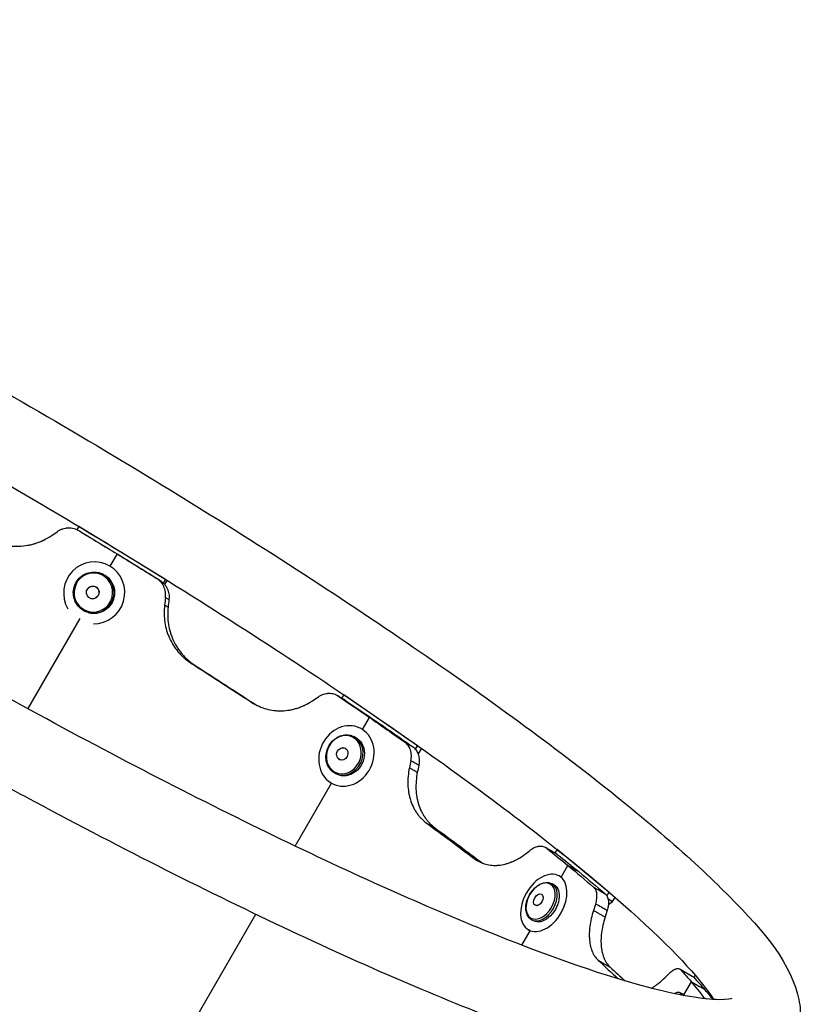
# Model space of a CAD drawing. Units: millimetres. Extents: x -4505 to 4437, y -3427 to 4381.
# Drawn here: x -1343 to -965, y 1493 to 1970 of the extents above; entities that cross this region are included whole.
import ezdxf

# ---------------------------------------------------------------- set-up
doc = ezdxf.new("R2010")
doc.units = ezdxf.units.MM
doc.header["$LTSCALE"] = 20
doc.layers.add('2d', color=230, linetype='Continuous')

msp = doc.modelspace()

# ---------------------------------------------------------------- linework, layer by layer
at = {"layer": '2d'}
for p, q in [((-1314.89, 1724.55), (-1315.85, 1722.95)), ((-1272.85, 1698.88), (-1314.89, 1724.55)), ((-1314.89, 1724.55), (-1314.82, 1724.53)), ((-1296.37, 1711.29), (-1299.77, 1705.4)), ((-1303.57, 1706.93), (-1303.82, 1706.99)), ((-1305.02, 1702.14), (-1305.26, 1702.2)), ((-1274.3, 1696.46), (-1274.3, 1696.46)), ((-1274.17, 1696.25), (-1274.17, 1696.25)), ((-1273.9, 1697.12), (-1272.85, 1698.88)), ((-1273.3, 1696.44), (-1272.11, 1698.44)), ((-1272.85, 1698.88), (-1272.78, 1698.86)), ((-1309.79, 1682.72), (-1310.04, 1682.78)), ((-1314.43, 1680.01), (-1339.59, 1636.42)), ((-1186.68, 1643.13), (-1187.7, 1641.54)), ((-1150.92, 1618.47), (-1186.68, 1643.13)), ((-1186.68, 1643.13), (-1186.5, 1643.04)), ((-1187.71, 1641.52), (-1187.71, 1641.52)), ((-1177.58, 1626.37), (-1174.22, 1632.19)), ((-1178.3, 1626.76), (-1178.79, 1627)), ((-1181.21, 1622.62), (-1181.85, 1622.93)), ((-1154.07, 1614.91), (-1154.07, 1614.91)), ((-1152.01, 1616.77), (-1150.92, 1618.47)), ((-1151, 1615.19), (-1150.29, 1614.85)), ((-1150.92, 1618.47), (-1150.74, 1618.38)), ((-1150.72, 1614.55), (-1150.29, 1614.85)), ((-1150.29, 1614.85), (-1148.88, 1617.06)), ((-1190.02, 1604.66), (-1190.65, 1604.97)), ((-1210.16, 1569.93), (-1192.59, 1600.37)), ((-1191.96, 1600.05), (-1192, 1600.06)), ((-1083.44, 1568.24), (-1084.52, 1566.63)), ((-1058.27, 1547.55), (-1083.44, 1568.24)), ((-1083.44, 1568.24), (-1083.27, 1568.14)), ((-1081.55, 1554.96), (-1078.28, 1560.62)), ((-1081.59, 1554.98), (-1082.46, 1555.48)), ((-1084.95, 1551.14), (-1085.88, 1551.68)), ((-1059.41, 1545.86), (-1058.27, 1547.55)), ((-1058.83, 1544.44), (-1056.62, 1543.18)), ((-1058.64, 1541.62), (-1056.62, 1543.18)), ((-1058.27, 1547.55), (-1058.22, 1547.53)), ((-1056.62, 1543.18), (-1055.36, 1545.06)), ((-1291.52, 1429.01), (-1229.22, 1536.93)), ((-1094.88, 1533.79), (-1095.82, 1534.32)), ((-1066.83, 1535.28), (-1066.83, 1535.28)), ((-1100.57, 1522.01), (-1096.55, 1528.98)), ((-1096.55, 1528.98), (-1097.36, 1529.44)), ((-1016.66, 1507.45), (-1017.27, 1506.4)), ((-1018.55, 1504.35), (-1022.23, 1497.97)), ((-1022.7, 1498.32), (-1023.96, 1498.97))]:
    msp.add_line(p, q, dxfattribs=at)
for centre, major_axis, ratio, start_param, end_param in [((-1307.4, 1692.43), (3.58, 14.57), 0.983642, 3.361906, 8.628986), ((-1307.65, 1692.49), (2.39, 9.71), 0.983642, 3.141593, 6.283185), ((-1308.1, 1692.6), (0.74, 3.02), 0.983642, 3.141593, 9.424778), ((-1308.1, 1692.6), (0.74, 3), 0.983642, 3.141593, 9.424778), ((-1185.39, 1613.53), (6.6, 13.47), 0.866464, 3.141593, 9.424778), ((-1186.25, 1613.95), (4.4, 8.98), 0.866464, 3.141593, 6.283185), ((-1187.41, 1614.52), (1.37, 2.79), 0.866464, 3.141593, 9.424778), ((-1187.41, 1614.52), (1.36, 2.77), 0.866464, 3.141593, 9.424778), ((-1089.91, 1542.46), (7.45, 13.02), 0.64624, 3.141593, 9.424778), ((-1090.85, 1543), (4.97, 8.68), 0.64624, 3.141593, 6.283185), ((-1092.56, 1543.98), (1.54, 2.7), 0.64624, 3.141593, 9.424778), ((-1092.56, 1543.98), (1.53, 2.68), 0.64624, 3.141593, 9.424778), ((-1030.79, 1485.61), (6.83, 13.35), 0.338692, -0.286578, 0.476052)]:
    msp.add_ellipse(centre, major_axis=major_axis, ratio=ratio, start_param=start_param, end_param=end_param, dxfattribs=at)
at = {"layer": '2d', "extrusion": (0, 0, -1)}
for centre, major_axis, ratio in [((-1307.81, 1692.53), (2.26, 9.19), 0.983642), ((-1186.65, 1614.15), (4.17, 8.5), 0.866464), ((-1091.44, 1543.34), (4.7, 8.21), 0.64624)]:
    msp.add_ellipse(centre, major_axis=major_axis, ratio=ratio, dxfattribs=at)
for centre, major_axis, ratio, end_param in [((-1307.4, 1692.43), (2.39, 9.71), 0.983642, 3.141593), ((-1185.62, 1613.64), (4.4, 8.98), 0.866464, 3.141593), ((-1089.92, 1542.47), (4.97, 8.68), 0.64624, 3.141593), ((-1029.53, 1484.97), (6.83, 13.35), 0.338692, 0.205043)]:
    msp.add_ellipse(centre, major_axis=major_axis, ratio=ratio, start_param=0, end_param=end_param, dxfattribs=at)
at = {"layer": '2d'}
for points, knots in [([(-1799.15, 1952.85), (-1795.43, 1959.22), (-1789.35, 1963.45), (-1773.49, 1969.63), (-1763.62, 1969.38), (-1728.7, 1965.45), (-1697.94, 1956.36), (-1627.73, 1929.74), (-1591.04, 1913.9), (-1512.12, 1876.59), (-1470.02, 1855.24), (-1384.23, 1809.04), (-1340.56, 1784.22), (-1255.88, 1733.54), (-1214.88, 1707.69), (-1139.54, 1657.45), (-1105.23, 1633.09), (-1046.46, 1588.01), (-1022.15, 1567.39), (-984.83, 1530.45), (-972.07, 1516.04), (-965.32, 1491.71), (-964.83, 1483.39), (-971.82, 1468.9), (-977.82, 1464.01), (-992.82, 1457.33), (-1001.79, 1457.17), (-1035.17, 1459.66), (-1065.9, 1468.44), (-1136.42, 1494.79), (-1172.8, 1510.35), (-1251.27, 1547.19), (-1293.21, 1568.34), (-1361.01, 1604.67), (-1386.2, 1618.62), (-1411.3, 1632.94)], [1.57151, 1.57151, 1.57151, 1.57151, 1.681868, 1.681868, 1.879735, 1.879735, 2.278737, 2.278737, 2.608356, 2.608356, 2.931828, 2.931828, 3.253832, 3.253832, 3.575692, 3.575692, 3.898491, 3.898491, 4.225053, 4.225053, 4.571688, 4.571688, 4.70199, 4.70199, 4.813145, 4.813145, 4.993449, 4.993449, 5.405491, 5.405491, 5.735688, 5.735688, 6.059281, 6.059281, 6.246757, 6.246757, 6.246757, 6.246757]), ([(-998.93, 1496.2), (-998.93, 1496.2), (-1001.22, 1495.6), (-1012.24, 1495.72), (-1024.33, 1497.58), (-1059.18, 1506.79), (-1084.17, 1515.36), (-1143.82, 1539.23), (-1179.03, 1554.9), (-1255.29, 1591.69), (-1296.42, 1612.87), (-1380.13, 1658.53), (-1422.7, 1683), (-1504.83, 1732.66), (-1544.36, 1757.85), (-1616.22, 1806.27), (-1648.56, 1829.51), (-1702.46, 1871.38), (-1724.16, 1890.1), (-1753.84, 1919.83), (-1762.41, 1931.9), (-1764.95, 1937.88), (-1765.08, 1938.54), (-1765.08, 1938.54)], [4.826521, 4.826521, 4.826521, 4.826521, 4.954795, 4.954795, 5.186199, 5.186199, 5.480646, 5.480646, 5.793144, 5.793144, 6.110011, 6.110011, 6.428072, 6.428072, 6.746175, 6.746175, 7.063216, 7.063216, 7.376266, 7.376266, 7.6712, 7.6712, 7.739849, 7.739849, 7.739849, 7.739849]), ([(-1761.12, 1930.73), (-1760.55, 1930.7), (-1759.95, 1930.66), (-1749.77, 1929.86), (-1734.98, 1926.8), (-1694.47, 1914.62), (-1666.96, 1904.46), (-1602.98, 1877.55), (-1566.15, 1860.54), (-1487.54, 1821.49), (-1445.72, 1799.4), (-1361.59, 1752.46), (-1319.29, 1727.62), (-1238.66, 1677.77), (-1200.33, 1652.78), (-1131.7, 1605.31), (-1101.37, 1582.83), (-1052.17, 1543.05), (-1033.09, 1525.6), (-1014.83, 1505.57), (-1010.47, 1500.02), (-1007.68, 1495.73)], [1.838641, 1.838641, 1.838641, 1.838641, 1.8548, 1.8548, 2.104228, 2.104228, 2.405009, 2.405009, 2.718974, 2.718974, 3.036243, 3.036243, 3.35439, 3.35439, 3.67238, 3.67238, 3.988946, 3.988946, 4.300153, 4.300153, 4.444544, 4.444544, 4.444544, 4.444544]), ([(-1359.51, 1718.88), (-1356.96, 1717.48), (-1354.36, 1716.45), (-1350.42, 1715.47), (-1349.1, 1715.24), (-1347.1, 1715.03), (-1346.44, 1714.98), (-1345.43, 1714.95), (-1345.1, 1714.94), (-1344.42, 1714.95), (-1344.09, 1714.95), (-1342.36, 1715.01), (-1341, 1715.16), (-1338.97, 1715.52), (-1338.29, 1715.66), (-1337.29, 1715.91), (-1336.96, 1716), (-1336.46, 1716.15), (-1336.29, 1716.19), (-1335.96, 1716.3), (-1335.8, 1716.35), (-1334.94, 1716.63), (-1334.28, 1716.87), (-1333.32, 1717.25), (-1333, 1717.39), (-1332.54, 1717.6), (-1332.38, 1717.66), (-1332.16, 1717.77), (-1332.08, 1717.81), (-1331.97, 1717.86), (-1331.93, 1717.88), (-1331.87, 1717.91), (-1331.86, 1717.92), (-1331.82, 1717.93), (-1331.79, 1717.95), (-1330.93, 1718.37), (-1329.72, 1719.07), (-1328.18, 1720.03)], [0, 0, 0, 0, 0.25, 0.25, 0.375, 0.375, 0.4375, 0.4375, 0.46875, 0.46875, 0.5, 0.5, 0.625, 0.625, 0.6875, 0.6875, 0.71875, 0.71875, 0.734375, 0.734375, 0.75, 0.75, 0.8125, 0.8125, 0.84375, 0.84375, 0.859375, 0.859375, 0.867188, 0.867188, 0.871094, 0.871094, 0.873047, 0.873047, 0.875, 0.875, 1, 1, 1, 1]), ([(-1314.56, 1722.29), (-1315.37, 1722.78), (-1316.23, 1723.14), (-1317.59, 1723.5), (-1318.06, 1723.59), (-1318.99, 1723.7), (-1319.45, 1723.72), (-1320.16, 1723.7), (-1320.39, 1723.69), (-1320.86, 1723.64), (-1321.09, 1723.61), (-1321.79, 1723.49), (-1322.25, 1723.38), (-1323.14, 1723.1), (-1323.58, 1722.93), (-1324.43, 1722.51), (-1324.85, 1722.28), (-1325.24, 1722.01)], [0, 0, 0, 0, 0.00281772, 0.00281772, 0.00422658, 0.00422658, 0.00563543, 0.00563543, 0.00633986, 0.00633986, 0.00704429, 0.00704429, 0.00845315, 0.00845315, 0.00986201, 0.00986201, 0.01127087, 0.01127087, 0.01127087, 0.01127087]), ([(-1313.83, 1721.87), (-1313.89, 1721.91), (-1313.95, 1721.94), (-1314.01, 1721.98), (-1314.08, 1722.01), (-1314.14, 1722.05), (-1314.2, 1722.08), (-1314.32, 1722.15), (-1314.44, 1722.22), (-1314.56, 1722.29)], [0, 0, 0, 0, 0.002020438, 0.002020438, 0.002020438, 0.004040876, 0.004040876, 0.004040876, 0.008001696, 0.008001696, 0.008001696, 0.008001696]), ([(-1310.04, 1682.78), (-1311.06, 1683.03), (-1312.03, 1683.45), (-1313.81, 1684.57), (-1314.61, 1685.28), (-1315.94, 1686.92), (-1316.48, 1687.84), (-1317.23, 1689.83), (-1317.45, 1690.88), (-1317.55, 1693.01), (-1317.43, 1694.08), (-1316.86, 1696.14), (-1316.42, 1697.13), (-1315.24, 1698.91), (-1314.51, 1699.7), (-1312.84, 1701.01), (-1311.9, 1701.54), (-1309.92, 1702.26), (-1308.87, 1702.45), (-1306.96, 1702.5), (-1306.1, 1702.4), (-1305.26, 1702.2)], [6.283185, 6.283185, 6.283185, 6.283185, 6.602169, 6.602169, 6.921364, 6.921364, 7.241094, 7.241094, 7.561449, 7.561449, 7.882273, 7.882273, 8.203248, 8.203248, 8.524009, 8.524009, 8.844257, 8.844257, 9.163876, 9.163876, 9.424778, 9.424778, 9.424778, 9.424778]), ([(-1277.38, 1699.55), (-1277.25, 1699.47), (-1277.11, 1699.39), (-1276.97, 1699.31), (-1276.83, 1699.23), (-1276.69, 1699.15), (-1276.55, 1699.07), (-1276.27, 1698.91), (-1276, 1698.74), (-1275.72, 1698.58)], [0, 0, 0, 0, 0.002000451, 0.002000451, 0.002000451, 0.004000901, 0.004000901, 0.004000901, 0.008001421, 0.008001421, 0.008001421, 0.008001421]), ([(-1272.91, 1690.03), (-1272.8, 1690.97), (-1272.81, 1691.9), (-1273.03, 1693.28), (-1273.13, 1693.74), (-1273.4, 1694.62), (-1273.57, 1695.05), (-1273.86, 1695.68), (-1273.96, 1695.89), (-1274.19, 1696.29), (-1274.31, 1696.49), (-1274.69, 1697.07), (-1274.97, 1697.43), (-1275.58, 1698.12), (-1275.91, 1698.44), (-1276.61, 1699.03), (-1276.99, 1699.3), (-1277.38, 1699.55)], [0, 0, 0, 0, 0.00281133, 0.00281133, 0.00421699, 0.00421699, 0.00562265, 0.00562265, 0.00632548, 0.00632548, 0.00702832, 0.00702832, 0.00843398, 0.00843398, 0.00983964, 0.00983964, 0.01124531, 0.01124531, 0.01124531, 0.01124531]), ([(-1275.72, 1698.58), (-1274.94, 1698.1), (-1274.24, 1697.51), (-1273.32, 1696.49), (-1273.04, 1696.12), (-1272.54, 1695.36), (-1272.31, 1694.96), (-1272.02, 1694.34), (-1271.93, 1694.13), (-1271.76, 1693.7), (-1271.68, 1693.48), (-1271.47, 1692.81), (-1271.37, 1692.37), (-1271.22, 1691.46), (-1271.18, 1691), (-1271.16, 1690.06), (-1271.18, 1689.59), (-1271.24, 1689.12)], [0, 0, 0, 0, 0.00279681, 0.00279681, 0.00419521, 0.00419521, 0.00559362, 0.00559362, 0.00629282, 0.00629282, 0.00699202, 0.00699202, 0.00839043, 0.00839043, 0.00978883, 0.00978883, 0.01118724, 0.01118724, 0.01118724, 0.01118724]), ([(-1273.35, 1686.54), (-1273.66, 1683.62), (-1273.61, 1680.82), (-1273.01, 1676.81), (-1272.73, 1675.51), (-1272.17, 1673.6), (-1271.96, 1672.97), (-1271.62, 1672.04), (-1271.5, 1671.74), (-1271.25, 1671.12), (-1271.12, 1670.82), (-1270.42, 1669.28), (-1269.79, 1668.11), (-1268.72, 1666.42), (-1268.34, 1665.87), (-1267.75, 1665.07), (-1267.55, 1664.81), (-1267.24, 1664.42), (-1267.13, 1664.29), (-1266.92, 1664.03), (-1266.82, 1663.91), (-1266.25, 1663.25), (-1265.8, 1662.75), (-1265.1, 1662.05), (-1264.87, 1661.82), (-1264.52, 1661.49), (-1264.4, 1661.38), (-1264.22, 1661.22), (-1264.16, 1661.17), (-1264.07, 1661.09), (-1264.05, 1661.06), (-1264, 1661.02), (-1263.99, 1661.01), (-1263.96, 1660.98), (-1263.94, 1660.97), (-1263.24, 1660.37), (-1262.2, 1659.58), (-1260.79, 1658.59)], [0, 0, 0, 0, 0.25, 0.25, 0.375, 0.375, 0.4375, 0.4375, 0.46875, 0.46875, 0.5, 0.5, 0.625, 0.625, 0.6875, 0.6875, 0.71875, 0.71875, 0.734375, 0.734375, 0.75, 0.75, 0.8125, 0.8125, 0.84375, 0.84375, 0.859375, 0.859375, 0.867188, 0.867188, 0.871094, 0.871094, 0.873047, 0.873047, 0.875, 0.875, 1, 1, 1, 1]), ([(-1271.24, 1689.12), (-1271.38, 1689.2), (-1271.52, 1689.28), (-1271.66, 1689.35), (-1271.87, 1689.46), (-1272.08, 1689.58), (-1272.28, 1689.69), (-1272.49, 1689.8), (-1272.7, 1689.92), (-1272.91, 1690.03)], [0, 0, 0, 0, 0.002000054, 0.002000054, 0.002000054, 0.005000135, 0.005000135, 0.005000135, 0.008000216, 0.008000216, 0.008000216, 0.008000216]), ([(-1271.66, 1685.56), (-1271.95, 1682.63), (-1271.88, 1679.82), (-1271.25, 1675.79), (-1270.95, 1674.48), (-1270.37, 1672.56), (-1270.04, 1671.61), (-1269.61, 1670.53), (-1269.38, 1669.99), (-1269.27, 1669.76), (-1269.21, 1669.61), (-1269.17, 1669.53), (-1268.56, 1668.21), (-1267.91, 1667.02), (-1266.81, 1665.32), (-1266.24, 1664.49), (-1265.51, 1663.56), (-1265.14, 1663.1), (-1264.95, 1662.88), (-1264.86, 1662.78), (-1264.81, 1662.72), (-1264.78, 1662.69), (-1264.29, 1662.12), (-1263.59, 1661.36), (-1262.76, 1660.56), (-1262.34, 1660.17), (-1262.13, 1659.98), (-1262.03, 1659.89), (-1261.97, 1659.85), (-1261.95, 1659.82), (-1261.93, 1659.81), (-1261.93, 1659.81), (-1261.92, 1659.8), (-1261.22, 1659.2), (-1260.16, 1658.4), (-1258.72, 1657.4)], [0, 0, 0, 0, 0.25, 0.25, 0.375, 0.375, 0.4375, 0.46875, 0.484375, 0.492188, 0.492188, 0.5, 0.5, 0.625, 0.625, 0.6875, 0.71875, 0.734375, 0.742188, 0.746094, 0.746094, 0.75, 0.75, 0.8125, 0.84375, 0.859375, 0.867188, 0.871094, 0.873047, 0.874023, 0.874512, 0.874512, 0.875, 0.875, 1, 1, 1, 1]), ([(-1189.08, 1642.31), (-1189.78, 1642.78), (-1190.54, 1643.14), (-1191.76, 1643.49), (-1192.19, 1643.58), (-1193.04, 1643.69), (-1193.47, 1643.71), (-1194.11, 1643.7), (-1194.33, 1643.68), (-1194.77, 1643.64), (-1194.99, 1643.61), (-1195.64, 1643.5), (-1196.08, 1643.39), (-1196.92, 1643.12), (-1197.34, 1642.95), (-1198.17, 1642.56), (-1198.57, 1642.33), (-1198.96, 1642.07)], [0, 0, 0, 0, 0.00281378, 0.00281378, 0.00422068, 0.00422068, 0.00562757, 0.00562757, 0.00633101, 0.00633101, 0.00703446, 0.00703446, 0.00844135, 0.00844135, 0.00984824, 0.00984824, 0.01125513, 0.01125513, 0.01125513, 0.01125513]), ([(-1231.17, 1639.42), (-1228.87, 1638), (-1226.51, 1636.96), (-1222.89, 1635.94), (-1221.67, 1635.7), (-1219.82, 1635.47), (-1219.2, 1635.42), (-1218.26, 1635.37), (-1217.94, 1635.36), (-1217.32, 1635.36), (-1217.01, 1635.36), (-1215.39, 1635.4), (-1214.1, 1635.53), (-1212.18, 1635.86), (-1211.54, 1636), (-1210.59, 1636.24), (-1210.27, 1636.32), (-1209.79, 1636.46), (-1209.64, 1636.5), (-1209.32, 1636.6), (-1209.17, 1636.65), (-1208.35, 1636.92), (-1207.71, 1637.15), (-1206.78, 1637.52), (-1206.48, 1637.65), (-1206.03, 1637.84), (-1205.88, 1637.91), (-1205.66, 1638.01), (-1205.59, 1638.05), (-1205.48, 1638.1), (-1205.44, 1638.12), (-1205.39, 1638.14), (-1205.37, 1638.15), (-1205.33, 1638.17), (-1205.31, 1638.18), (-1204.47, 1638.59), (-1203.3, 1639.26), (-1201.78, 1640.2)], [0, 0, 0, 0, 0.25, 0.25, 0.375, 0.375, 0.4375, 0.4375, 0.46875, 0.46875, 0.5, 0.5, 0.625, 0.625, 0.6875, 0.6875, 0.71875, 0.71875, 0.734375, 0.734375, 0.75, 0.75, 0.8125, 0.8125, 0.84375, 0.84375, 0.859375, 0.859375, 0.867188, 0.867188, 0.871094, 0.871094, 0.873047, 0.873047, 0.875, 0.875, 1, 1, 1, 1]), ([(-1186.07, 1640.58), (-1186.32, 1640.73), (-1186.57, 1640.87), (-1186.82, 1641.01), (-1187.07, 1641.16), (-1187.32, 1641.3), (-1187.58, 1641.44), (-1188.08, 1641.73), (-1188.58, 1642.02), (-1189.08, 1642.31)], [0, 0, 0, 0, 0.002000445, 0.002000445, 0.002000445, 0.00400089, 0.00400089, 0.00400089, 0.008001781, 0.008001781, 0.008001781, 0.008001781]), ([(-1190.65, 1604.97), (-1191.48, 1605.38), (-1192.24, 1605.94), (-1193.53, 1607.3), (-1194.07, 1608.1), (-1194.87, 1609.88), (-1195.13, 1610.86), (-1195.35, 1612.89), (-1195.3, 1613.95), (-1194.9, 1616.03), (-1194.54, 1617.06), (-1193.56, 1618.97), (-1192.94, 1619.85), (-1191.47, 1621.39), (-1190.64, 1622.05), (-1188.84, 1623.05), (-1187.88, 1623.4), (-1185.94, 1623.76), (-1184.97, 1623.78), (-1183.27, 1623.5), (-1182.53, 1623.27), (-1181.85, 1622.93)], [6.283185, 6.283185, 6.283185, 6.283185, 6.593417, 6.593417, 6.906407, 6.906407, 7.225215, 7.225215, 7.548932, 7.548932, 7.875188, 7.875188, 8.202099, 8.202099, 8.528143, 8.528143, 8.851308, 8.851308, 9.169177, 9.169177, 9.424778, 9.424778, 9.424778, 9.424778]), ([(-1154.21, 1611.18), (-1154.02, 1612.09), (-1153.94, 1612.99), (-1153.99, 1614.32), (-1154.04, 1614.76), (-1154.19, 1615.61), (-1154.3, 1616.02), (-1154.5, 1616.62), (-1154.57, 1616.81), (-1154.73, 1617.2), (-1154.82, 1617.39), (-1155.1, 1617.94), (-1155.52, 1618.64), (-1156.05, 1619.24), (-1156.62, 1619.81), (-1156.92, 1620.06), (-1157.25, 1620.29)], [0, 0, 0, 0, 0.00280293, 0.00280293, 0.00420439, 0.00420439, 0.00560585, 0.00560585, 0.00630659, 0.00630659, 0.00700732, 0.00700732, 0.00840878, 0.00981024, 0.00981024, 0.01121171, 0.01121171, 0.01121171, 0.01121171]), ([(-1157.25, 1620.29), (-1156.93, 1620.11), (-1156.61, 1619.92), (-1156.28, 1619.73), (-1155.96, 1619.55), (-1155.64, 1619.36), (-1155.32, 1619.17), (-1154.68, 1618.81), (-1154.05, 1618.44), (-1153.42, 1618.07)], [0, 0, 0, 0, 0.002020533, 0.002020533, 0.002020533, 0.004041067, 0.004041067, 0.004041067, 0.008001333, 0.008001333, 0.008001333, 0.008001333]), ([(-1153.42, 1618.07), (-1152.77, 1617.61), (-1152.21, 1617.06), (-1151.49, 1616.09), (-1151.28, 1615.74), (-1150.9, 1615.01), (-1150.74, 1614.63), (-1150.54, 1614.03), (-1150.48, 1613.83), (-1150.37, 1613.42), (-1150.33, 1613.21), (-1150.21, 1612.57), (-1150.16, 1612.14), (-1150.12, 1611.26), (-1150.13, 1610.82), (-1150.2, 1609.92), (-1150.27, 1609.46), (-1150.36, 1609.01)], [0, 0, 0, 0, 0.00279118, 0.00279118, 0.00418677, 0.00418677, 0.00558236, 0.00558236, 0.00628015, 0.00628015, 0.00697795, 0.00697795, 0.00837354, 0.00837354, 0.00976913, 0.00976913, 0.01116472, 0.01116472, 0.01116472, 0.01116472]), ([(-1150.36, 1609.01), (-1151, 1609.37), (-1151.65, 1609.74), (-1152.29, 1610.1), (-1152.29, 1610.1), (-1152.3, 1610.1), (-1152.31, 1610.11), (-1152.63, 1610.29), (-1152.95, 1610.47), (-1153.27, 1610.65), (-1153.59, 1610.83), (-1153.9, 1611.01), (-1154.21, 1611.18)], [0, 0, 0, 0, 0.004000072, 0.004000072, 0.004000072, 0.004037214, 0.004037214, 0.004037214, 0.006052566, 0.006052566, 0.006052566, 0.008000145, 0.008000145, 0.008000145, 0.008000145]), ([(-1154.94, 1607.84), (-1155.5, 1605.01), (-1155.73, 1602.3), (-1155.61, 1598.45), (-1155.49, 1597.19), (-1155.19, 1595.36), (-1155.07, 1594.76), (-1154.86, 1593.87), (-1154.78, 1593.57), (-1154.62, 1592.99), (-1154.54, 1592.7), (-1154.08, 1591.23), (-1153.64, 1590.11), (-1152.88, 1588.51), (-1152.61, 1587.99), (-1152.17, 1587.24), (-1152.02, 1586.99), (-1151.79, 1586.62), (-1151.71, 1586.5), (-1151.55, 1586.26), (-1151.47, 1586.14), (-1151.05, 1585.52), (-1150.7, 1585.05), (-1150.17, 1584.39), (-1149.99, 1584.18), (-1149.71, 1583.87), (-1149.62, 1583.77), (-1149.48, 1583.62), (-1149.44, 1583.57), (-1149.37, 1583.5), (-1149.35, 1583.47), (-1149.31, 1583.44), (-1149.3, 1583.42), (-1149.28, 1583.4), (-1149.26, 1583.38), (-1148.72, 1582.82), (-1147.89, 1582.09), (-1146.77, 1581.19)], [0, 0, 0, 0, 0.25, 0.25, 0.375, 0.375, 0.4375, 0.4375, 0.46875, 0.46875, 0.5, 0.5, 0.625, 0.625, 0.6875, 0.6875, 0.71875, 0.71875, 0.734375, 0.734375, 0.75, 0.75, 0.8125, 0.8125, 0.84375, 0.84375, 0.859375, 0.859375, 0.867188, 0.867188, 0.871094, 0.871094, 0.873047, 0.873047, 0.875, 0.875, 1, 1, 1, 1]), ([(-1151.08, 1605.61), (-1151.62, 1602.77), (-1151.84, 1600.06), (-1151.69, 1596.18), (-1151.55, 1594.92), (-1151.23, 1593.08), (-1151.04, 1592.17), (-1150.77, 1591.13), (-1150.62, 1590.62), (-1150.55, 1590.4), (-1150.51, 1590.25), (-1150.49, 1590.18), (-1150.08, 1588.92), (-1149.63, 1587.79), (-1148.84, 1586.18), (-1148.42, 1585.4), (-1147.88, 1584.52), (-1147.6, 1584.09), (-1147.46, 1583.87), (-1147.39, 1583.78), (-1147.35, 1583.72), (-1147.33, 1583.69), (-1146.96, 1583.16), (-1146.43, 1582.45), (-1145.78, 1581.7), (-1145.46, 1581.34), (-1145.29, 1581.17), (-1145.21, 1581.08), (-1145.17, 1581.04), (-1145.15, 1581.01), (-1145.14, 1581.01), (-1145.13, 1581), (-1145.13, 1581), (-1144.58, 1580.44), (-1143.73, 1579.7), (-1142.59, 1578.78)], [0, 0, 0, 0, 0.25, 0.25, 0.375, 0.375, 0.4375, 0.46875, 0.484375, 0.492188, 0.492188, 0.5, 0.5, 0.625, 0.625, 0.6875, 0.71875, 0.734375, 0.742188, 0.746094, 0.746094, 0.75, 0.75, 0.8125, 0.84375, 0.859375, 0.867188, 0.871094, 0.873047, 0.874023, 0.874512, 0.874512, 0.875, 0.875, 1, 1, 1, 1]), ([(-1088.32, 1568.75), (-1088.83, 1569.16), (-1089.4, 1569.45), (-1090.35, 1569.71), (-1090.68, 1569.77), (-1091.36, 1569.82), (-1091.71, 1569.81), (-1092.24, 1569.76), (-1092.42, 1569.74), (-1092.79, 1569.67), (-1092.97, 1569.63), (-1093.52, 1569.49), (-1093.89, 1569.36), (-1094.62, 1569.05), (-1094.98, 1568.87), (-1095.71, 1568.45), (-1096.07, 1568.21), (-1096.42, 1567.94)], [0, 0, 0, 0, 0.0028083, 0.0028083, 0.00421245, 0.00421245, 0.0056166, 0.0056166, 0.00631867, 0.00631867, 0.00702074, 0.00702074, 0.00842489, 0.00842489, 0.00982904, 0.00982904, 0.01123319, 0.01123319, 0.01123319, 0.01123319]), ([(-1083.35, 1565.9), (-1084.18, 1566.37), (-1085.01, 1566.85), (-1085.83, 1567.32), (-1086.58, 1567.75), (-1087.32, 1568.18), (-1088.07, 1568.6), (-1088.15, 1568.65), (-1088.24, 1568.7), (-1088.32, 1568.75)], [0, 0, 0, 0, 0.004001026, 0.004001026, 0.004001026, 0.007594747, 0.007594747, 0.007594747, 0.008002052, 0.008002052, 0.008002052, 0.008002052]), ([(-1123.53, 1563.88), (-1121.76, 1562.62), (-1119.9, 1561.73), (-1116.99, 1560.93), (-1116, 1560.75), (-1114.48, 1560.62), (-1113.97, 1560.6), (-1113.19, 1560.61), (-1112.93, 1560.61), (-1112.41, 1560.64), (-1112.15, 1560.66), (-1110.8, 1560.78), (-1109.71, 1560.97), (-1108.07, 1561.38), (-1107.53, 1561.54), (-1106.71, 1561.82), (-1106.43, 1561.92), (-1106.02, 1562.07), (-1105.88, 1562.12), (-1105.61, 1562.23), (-1105.48, 1562.28), (-1104.76, 1562.58), (-1104.21, 1562.83), (-1103.39, 1563.24), (-1103.13, 1563.38), (-1102.73, 1563.59), (-1102.6, 1563.66), (-1102.4, 1563.77), (-1102.34, 1563.81), (-1102.24, 1563.86), (-1102.21, 1563.88), (-1102.16, 1563.91), (-1102.15, 1563.92), (-1102.11, 1563.94), (-1102.09, 1563.95), (-1101.35, 1564.39), (-1100.29, 1565.09), (-1098.92, 1566.06)], [0, 0, 0, 0, 0.25, 0.25, 0.375, 0.375, 0.4375, 0.4375, 0.46875, 0.46875, 0.5, 0.5, 0.625, 0.625, 0.6875, 0.6875, 0.71875, 0.71875, 0.734375, 0.734375, 0.75, 0.75, 0.8125, 0.8125, 0.84375, 0.84375, 0.859375, 0.859375, 0.867188, 0.867188, 0.871094, 0.871094, 0.873047, 0.873047, 0.875, 0.875, 1, 1, 1, 1]), ([(-1095.82, 1534.32), (-1096.42, 1534.67), (-1096.94, 1535.14), (-1097.8, 1536.32), (-1098.12, 1537.03), (-1098.55, 1538.64), (-1098.63, 1539.55), (-1098.53, 1541.47), (-1098.34, 1542.48), (-1097.72, 1544.48), (-1097.29, 1545.47), (-1096.23, 1547.33), (-1095.59, 1548.2), (-1094.18, 1549.74), (-1093.41, 1550.41), (-1091.78, 1551.48), (-1090.92, 1551.87), (-1089.23, 1552.32), (-1088.39, 1552.39), (-1086.99, 1552.18), (-1086.41, 1551.98), (-1085.88, 1551.68)], [6.283185, 6.283185, 6.283185, 6.283185, 6.565974, 6.565974, 6.864531, 6.864531, 7.188438, 7.188438, 7.521912, 7.521912, 7.855361, 7.855361, 8.188156, 8.188156, 8.521611, 8.521611, 8.855069, 8.855069, 9.178267, 9.178267, 9.424778, 9.424778, 9.424778, 9.424778]), ([(-1065.85, 1550.14), (-1065.38, 1549.87), (-1064.92, 1549.6), (-1064.46, 1549.33), (-1063.99, 1549.07), (-1063.53, 1548.8), (-1063.07, 1548.53), (-1062.14, 1547.99), (-1061.21, 1547.45), (-1060.28, 1546.91)], [0, 0, 0, 0, 0.002000489, 0.002000489, 0.002000489, 0.004000978, 0.004000978, 0.004000978, 0.008001, 0.008001, 0.008001, 0.008001]), ([(-1064.83, 1541.91), (-1064.55, 1542.77), (-1064.36, 1543.61), (-1064.2, 1544.85), (-1064.18, 1545.25), (-1064.17, 1546.03), (-1064.19, 1546.4), (-1064.28, 1547.12), (-1064.34, 1547.47), (-1064.53, 1548.13), (-1064.64, 1548.43), (-1064.91, 1549), (-1065.07, 1549.26), (-1065.43, 1549.74), (-1065.63, 1549.95), (-1065.85, 1550.14)], [0, 0, 0, 0, 0.00278754, 0.00278754, 0.0041813, 0.0041813, 0.00557507, 0.00557507, 0.00696884, 0.00696884, 0.00836261, 0.00836261, 0.00975637, 0.00975637, 0.01115014, 0.01115014, 0.01115014, 0.01115014]), ([(-1060.28, 1546.91), (-1059.84, 1546.54), (-1059.49, 1546.07), (-1059.08, 1545.22), (-1058.96, 1544.91), (-1058.78, 1544.27), (-1058.71, 1543.93), (-1058.62, 1543.21), (-1058.6, 1542.83), (-1058.6, 1542.05), (-1058.63, 1541.65), (-1058.73, 1540.84), (-1058.8, 1540.43), (-1058.99, 1539.58), (-1059.1, 1539.15), (-1059.24, 1538.72)], [0, 0, 0, 0, 0.00277911, 0.00277911, 0.00416867, 0.00416867, 0.00555823, 0.00555823, 0.00694779, 0.00694779, 0.00833734, 0.00833734, 0.0097269, 0.0097269, 0.01111646, 0.01111646, 0.01111646, 0.01111646]), ([(-1065.85, 1538.83), (-1066.7, 1536.13), (-1067.28, 1533.58), (-1067.76, 1529.98), (-1067.85, 1528.82), (-1067.89, 1527.14), (-1067.89, 1526.59), (-1067.86, 1525.77), (-1067.85, 1525.5), (-1067.81, 1524.97), (-1067.79, 1524.71), (-1067.66, 1523.38), (-1067.5, 1522.38), (-1067.15, 1520.96), (-1067.02, 1520.5), (-1066.8, 1519.84), (-1066.73, 1519.62), (-1066.61, 1519.3), (-1066.56, 1519.19), (-1066.48, 1518.98), (-1066.44, 1518.88), (-1066.21, 1518.34), (-1066.02, 1517.94), (-1065.71, 1517.38), (-1065.61, 1517.2), (-1065.45, 1516.94), (-1065.39, 1516.85), (-1065.31, 1516.73), (-1065.29, 1516.68), (-1065.24, 1516.62), (-1065.23, 1516.6), (-1065.21, 1516.57), (-1065.2, 1516.56), (-1065.19, 1516.54), (-1065.18, 1516.53), (-1064.85, 1516.06), (-1064.34, 1515.46), (-1063.63, 1514.73)], [0, 0, 0, 0, 0.25, 0.25, 0.375, 0.375, 0.4375, 0.4375, 0.46875, 0.46875, 0.5, 0.5, 0.625, 0.625, 0.6875, 0.6875, 0.71875, 0.71875, 0.734375, 0.734375, 0.75, 0.75, 0.8125, 0.8125, 0.84375, 0.84375, 0.859375, 0.859375, 0.867188, 0.867188, 0.871094, 0.871094, 0.873047, 0.873047, 0.875, 0.875, 1, 1, 1, 1]), ([(-1059.24, 1538.72), (-1060.18, 1539.25), (-1061.11, 1539.78), (-1062.04, 1540.32), (-1062.05, 1540.32), (-1062.05, 1540.32), (-1062.06, 1540.33), (-1062.98, 1540.86), (-1063.91, 1541.38), (-1064.83, 1541.91)], [0, 0, 0, 0, 0.004000039, 0.004000039, 0.004000039, 0.0040329, 0.0040329, 0.0040329, 0.008000078, 0.008000078, 0.008000078, 0.008000078]), ([(-1220.13, 1039.76), (-1223.85, 1033.39), (-1229.93, 1029.16), (-1245.8, 1022.98), (-1255.66, 1023.22), (-1290.58, 1027.16), (-1321.34, 1036.25), (-1391.55, 1062.87), (-1428.24, 1078.71), (-1507.16, 1116.02), (-1549.26, 1137.37), (-1635.05, 1183.57), (-1678.72, 1208.39), (-1763.4, 1259.07), (-1804.4, 1284.92), (-1879.75, 1335.15), (-1914.05, 1359.52), (-1972.83, 1404.6), (-1997.14, 1425.22), (-2034.45, 1462.16), (-2047.21, 1476.57), (-2053.96, 1500.9), (-2054.45, 1509.21), (-2047.47, 1523.71), (-2041.46, 1528.6), (-2026.46, 1535.28), (-2017.49, 1535.44), (-1984.11, 1532.95), (-1953.38, 1524.17), (-1882.86, 1497.82), (-1846.48, 1482.26), (-1768.01, 1445.42), (-1726.07, 1424.26), (-1658.28, 1387.93), (-1633.08, 1373.99), (-1607.98, 1359.67)], [1.57151, 1.57151, 1.57151, 1.57151, 1.681868, 1.681868, 1.879735, 1.879735, 2.278737, 2.278737, 2.608356, 2.608356, 2.931828, 2.931828, 3.253832, 3.253832, 3.575692, 3.575692, 3.898491, 3.898491, 4.225053, 4.225053, 4.571688, 4.571688, 4.70199, 4.70199, 4.813145, 4.813145, 4.993449, 4.993449, 5.405491, 5.405491, 5.735688, 5.735688, 6.059281, 6.059281, 6.246756, 6.246756, 6.246756, 6.246756]), ([(-1060.26, 1535.61), (-1061.1, 1532.9), (-1061.67, 1530.34), (-1062.13, 1526.73), (-1062.22, 1525.57), (-1062.25, 1523.88), (-1062.24, 1523.05), (-1062.18, 1522.1), (-1062.14, 1521.64), (-1062.13, 1521.44), (-1062.11, 1521.31), (-1062.11, 1521.24), (-1061.99, 1520.11), (-1061.81, 1519.1), (-1061.45, 1517.67), (-1061.25, 1516.98), (-1060.97, 1516.21), (-1060.82, 1515.84), (-1060.75, 1515.65), (-1060.71, 1515.57), (-1060.69, 1515.52), (-1060.68, 1515.5), (-1060.48, 1515.04), (-1060.18, 1514.43), (-1059.81, 1513.79), (-1059.62, 1513.49), (-1059.52, 1513.34), (-1059.47, 1513.27), (-1059.44, 1513.23), (-1059.43, 1513.22), (-1059.43, 1513.21), (-1059.42, 1513.2), (-1059.42, 1513.2), (-1059.09, 1512.73), (-1058.56, 1512.13), (-1057.84, 1511.39)], [0, 0, 0, 0, 0.25, 0.25, 0.375, 0.375, 0.4375, 0.46875, 0.484375, 0.492187, 0.492187, 0.5, 0.5, 0.625, 0.625, 0.6875, 0.71875, 0.734375, 0.742187, 0.746094, 0.746094, 0.75, 0.75, 0.8125, 0.84375, 0.859375, 0.867187, 0.871094, 0.873047, 0.874023, 0.874512, 0.874512, 0.875, 0.875, 1, 1, 1, 1]), ([(-1023.6, 1510.05), (-1023.87, 1510.35), (-1024.2, 1510.53), (-1024.81, 1510.64), (-1025.03, 1510.64), (-1025.48, 1510.6), (-1025.72, 1510.55), (-1026.1, 1510.43), (-1026.23, 1510.38), (-1026.49, 1510.27), (-1026.62, 1510.21), (-1027.03, 1510), (-1027.58, 1509.68), (-1028.16, 1509.25), (-1028.74, 1508.77), (-1029.03, 1508.5), (-1029.33, 1508.21)], [0, 0, 0, 0, 0.00279369, 0.00279369, 0.00419053, 0.00419053, 0.00558737, 0.00558737, 0.00628579, 0.00628579, 0.00698421, 0.00698421, 0.00838106, 0.0097779, 0.0097779, 0.01117474, 0.01117474, 0.01117474, 0.01117474]), ([(-1017.32, 1506.46), (-1017.85, 1506.76), (-1018.37, 1507.06), (-1018.89, 1507.36), (-1019.41, 1507.66), (-1019.94, 1507.96), (-1020.46, 1508.26), (-1021.51, 1508.85), (-1022.55, 1509.45), (-1023.6, 1510.05)], [0, 0, 0, 0, 0.002000451, 0.002000451, 0.002000451, 0.004000903, 0.004000903, 0.004000903, 0.008001805, 0.008001805, 0.008001805, 0.008001805]), ([(-1037.89, 1501.17), (-1037.86, 1501.19), (-1037.82, 1501.21), (-1037.58, 1501.35), (-1037.37, 1501.47), (-1037.05, 1501.67), (-1036.94, 1501.73), (-1036.73, 1501.87), (-1036.63, 1501.94), (-1036.07, 1502.3), (-1035.63, 1502.6), (-1034.99, 1503.08), (-1034.78, 1503.24), (-1034.46, 1503.48), (-1034.35, 1503.57), (-1034.2, 1503.69), (-1034.15, 1503.73), (-1034.07, 1503.8), (-1034.04, 1503.82), (-1034, 1503.85), (-1033.99, 1503.86), (-1033.96, 1503.88), (-1033.95, 1503.9), (-1033.34, 1504.39), (-1032.47, 1505.17), (-1031.34, 1506.24)], [0.6822218, 0.6822218, 0.6822218, 0.6822218, 0.6875, 0.6875, 0.71875, 0.71875, 0.734375, 0.734375, 0.75, 0.75, 0.8125, 0.8125, 0.84375, 0.84375, 0.859375, 0.859375, 0.8671875, 0.8671875, 0.8710938, 0.8710938, 0.8730469, 0.8730469, 0.875, 0.875, 1, 1, 1, 1]), ([(-2020.35, 1496.4), (-2020.35, 1496.4), (-2018.06, 1497.01), (-2007.04, 1496.89), (-1994.95, 1495.03), (-1960.1, 1485.81), (-1935.11, 1477.25), (-1875.46, 1453.38), (-1840.26, 1437.71), (-1763.99, 1400.92), (-1722.86, 1379.73), (-1639.15, 1334.08), (-1596.58, 1309.61), (-1514.45, 1259.95), (-1474.92, 1234.76), (-1403.06, 1186.34), (-1370.72, 1163.1), (-1316.82, 1121.23), (-1295.12, 1102.51), (-1265.44, 1072.77), (-1256.87, 1060.71), (-1254.33, 1054.73), (-1254.2, 1054.06), (-1254.2, 1054.06)], [4.826521, 4.826521, 4.826521, 4.826521, 4.954795, 4.954795, 5.186199, 5.186199, 5.480646, 5.480646, 5.793144, 5.793144, 6.110011, 6.110011, 6.428072, 6.428072, 6.746175, 6.746175, 7.063216, 7.063216, 7.376266, 7.376266, 7.6712, 7.6712, 7.739849, 7.739849, 7.739849, 7.739849]), ([(-1258.16, 1061.88), (-1258.73, 1061.91), (-1259.33, 1061.95), (-1269.51, 1062.75), (-1284.3, 1065.81), (-1324.81, 1077.99), (-1352.32, 1088.15), (-1416.3, 1115.05), (-1453.13, 1132.07), (-1531.75, 1171.12), (-1573.56, 1193.21), (-1657.69, 1240.14), (-1699.99, 1264.99), (-1780.62, 1314.83), (-1818.95, 1339.83), (-1887.58, 1387.3), (-1917.91, 1409.78), (-1967.11, 1449.56), (-1986.19, 1467.01), (-2004.45, 1487.04), (-2008.81, 1492.59), (-2011.61, 1496.88)], [1.838641, 1.838641, 1.838641, 1.838641, 1.8548, 1.8548, 2.104228, 2.104228, 2.405009, 2.405009, 2.718974, 2.718974, 3.036243, 3.036243, 3.35439, 3.35439, 3.67238, 3.67238, 3.988946, 3.988946, 4.300153, 4.300153, 4.444544, 4.444544, 4.444544, 4.444544]), ([(-1012.29, 1496.12), (-1012.31, 1496.18), (-1012.32, 1496.24), (-1012.4, 1496.48), (-1012.47, 1496.63), (-1012.56, 1496.76)], [0.009249202, 0.009249202, 0.009249202, 0.009249202, 0.009710711, 0.009710711, 0.011097955, 0.011097955, 0.011097955, 0.011097955])]:
    msp.add_open_spline(points, degree=3, knots=knots, dxfattribs=at)
for points, degree in [([(-1328.18, 1720.03), (-1327.2, 1720.69), (-1326.22, 1721.35), (-1325.24, 1722.01)], 3), ([(-1314.56, 1722.29), (-1308.47, 1718.61), (-1302.41, 1714.95), (-1296.37, 1711.29)], 3), ([(-1313.83, 1721.87), (-1307.59, 1718.1), (-1301.36, 1714.35), (-1295.17, 1710.6)], 3), ([(-1296.37, 1711.29), (-1295.17, 1710.6)], 1), ([(-1296.37, 1711.29), (-1290.01, 1707.36), (-1283.68, 1703.44), (-1277.38, 1699.55)], 3), ([(-1295.17, 1710.6), (-1288.65, 1706.58), (-1282.17, 1702.57), (-1275.72, 1698.58)], 3), ([(-1272.91, 1690.03), (-1273.06, 1688.87), (-1273.2, 1687.7), (-1273.35, 1686.54)], 3), ([(-1273.35, 1686.54), (-1271.66, 1685.56)], 1), ([(-1271.24, 1689.12), (-1271.38, 1687.94), (-1271.52, 1686.75), (-1271.66, 1685.56)], 3), ([(-1260.79, 1658.59), (-1258.72, 1657.4)], 1), ([(-1260.79, 1658.59), (-1250.77, 1652.12), (-1240.89, 1645.72), (-1231.17, 1639.42)], 3), ([(-1258.72, 1657.4), (-1248.68, 1650.92), (-1238.78, 1644.52), (-1229.03, 1638.22)], 3), ([(-1231.17, 1639.42), (-1229.63, 1638.53)], 1), ([(-1201.78, 1640.2), (-1200.84, 1640.82), (-1199.9, 1641.45), (-1198.96, 1642.07)], 3), ([(-1189.54, 1642.6), (-1188.55, 1642.03), (-1187.57, 1641.47), (-1186.58, 1640.9)], 3), ([(-1189.08, 1642.31), (-1184.06, 1638.9), (-1179.11, 1635.52), (-1174.22, 1632.19)], 3), ([(-1186.58, 1640.9), (-1186.41, 1640.8), (-1186.24, 1640.7), (-1186.07, 1640.58)], 3), ([(-1186.07, 1640.58), (-1180.92, 1637.09), (-1175.84, 1633.64), (-1170.82, 1630.22)], 3), ([(-1174.22, 1632.19), (-1170.82, 1630.22)], 1), ([(-1174.22, 1632.19), (-1168.47, 1628.17), (-1162.81, 1624.2), (-1157.25, 1620.29)], 3), ([(-1170.82, 1630.22), (-1164.92, 1626.11), (-1159.12, 1622.06), (-1153.42, 1618.07)], 3), ([(-1154.21, 1611.18), (-1154.45, 1610.07), (-1154.69, 1608.95), (-1154.94, 1607.84)], 3), ([(-1154.94, 1607.84), (-1151.08, 1605.61)], 1), ([(-1150.36, 1609.01), (-1150.6, 1607.88), (-1150.84, 1606.75), (-1151.08, 1605.61)], 3), ([(-1146.77, 1581.19), (-1142.59, 1578.78)], 1), ([(-1146.77, 1581.19), (-1138.74, 1575.25), (-1130.98, 1569.48), (-1123.53, 1563.88)], 3), ([(-1142.59, 1578.78), (-1134.66, 1572.94), (-1127, 1567.26), (-1119.63, 1561.75)], 3), ([(-1098.92, 1566.06), (-1098.09, 1566.68), (-1097.26, 1567.31), (-1096.42, 1567.94)], 3), ([(-1088.87, 1569.13), (-1087.23, 1568.19), (-1085.59, 1567.25), (-1083.94, 1566.3)], 3), ([(-1088.32, 1568.75), (-1084.89, 1565.99), (-1081.54, 1563.28), (-1078.28, 1560.62)], 3), ([(-1123.53, 1563.88), (-1120.44, 1562.09)], 1), ([(-1083.94, 1566.3), (-1083.73, 1566.18), (-1083.54, 1566.05), (-1083.35, 1565.9)], 3), ([(-1083.35, 1565.9), (-1079.81, 1563.07), (-1076.36, 1560.3), (-1073.01, 1557.57)], 3), ([(-1078.28, 1560.62), (-1073.99, 1557.04), (-1069.84, 1553.55), (-1065.85, 1550.14)], 3), ([(-1078.28, 1560.62), (-1073.01, 1557.57)], 1), ([(-1073.01, 1557.57), (-1068.61, 1553.93), (-1064.37, 1550.38), (-1060.28, 1546.91)], 3), ([(-1064.83, 1541.91), (-1065.17, 1540.88), (-1065.51, 1539.86), (-1065.85, 1538.83)], 3), ([(-1065.85, 1538.83), (-1060.26, 1535.61)], 1), ([(-1059.24, 1538.72), (-1059.58, 1537.68), (-1059.92, 1536.64), (-1060.26, 1535.61)], 3), ([(-1063.63, 1514.73), (-1057.84, 1511.39)], 1), ([(-1063.63, 1514.73), (-1060.25, 1511.64), (-1057.03, 1508.64), (-1053.96, 1505.72)], 3), ([(-1057.84, 1511.39), (-1055.34, 1509.11), (-1052.92, 1506.88), (-1050.58, 1504.7)], 3), ([(-1023.98, 1510.38), (-1021.9, 1509.18), (-1019.82, 1507.99), (-1017.74, 1506.79)], 3), ([(-1023.6, 1510.05), (-1021.82, 1508.1), (-1020.14, 1506.19), (-1018.55, 1504.35)], 3), ([(-1031.34, 1506.24), (-1030.67, 1506.9), (-1030, 1507.55), (-1029.33, 1508.21)], 3), ([(-1017.74, 1506.79), (-1017.59, 1506.7), (-1017.45, 1506.59), (-1017.32, 1506.46)], 3), ([(-1017.32, 1506.46), (-1015.49, 1504.46), (-1013.76, 1502.52), (-1012.12, 1500.63)], 3), ([(-1018.55, 1504.35), (-1016.31, 1501.68), (-1014.32, 1499.15), (-1012.56, 1496.76)], 3), ([(-1018.55, 1504.35), (-1012.12, 1500.63)], 1), ([(-1012.12, 1500.63), (-1010.69, 1498.95), (-1009.36, 1497.32), (-1008.12, 1495.75)], 3), ([(-1012.56, 1496.76), (-1012.13, 1496.51), (-1011.7, 1496.26), (-1011.27, 1496.01)], 3)]:
    msp.add_open_spline(points, degree=degree, dxfattribs=at)

doc.saveas('drawing.dxf')
